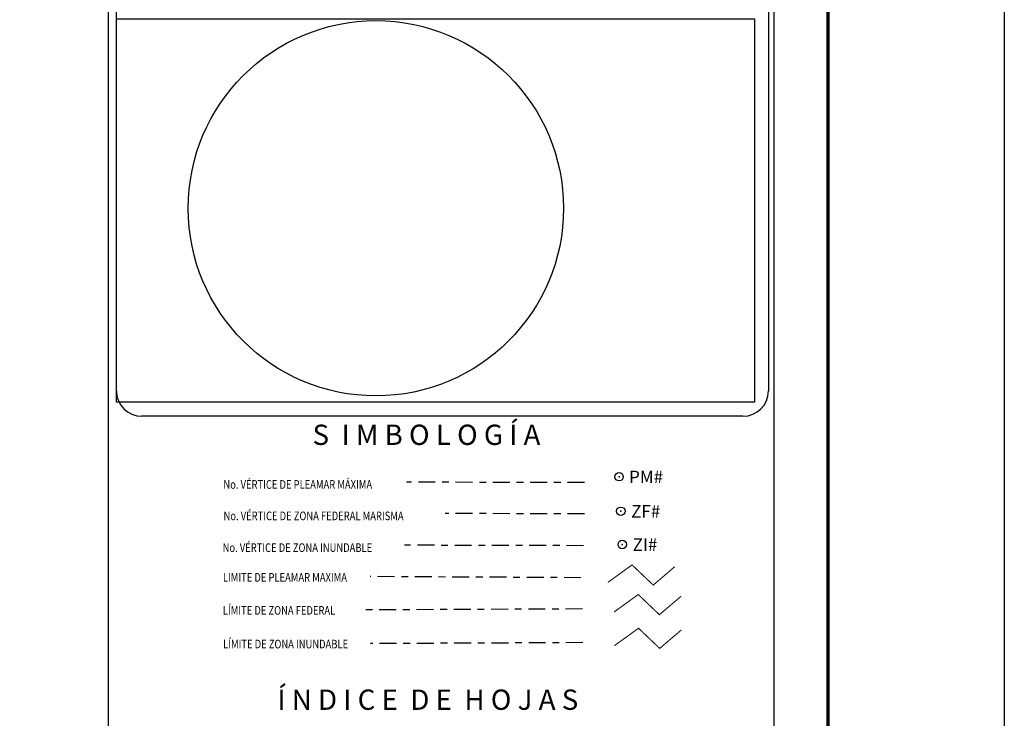
# Model space of a CAD drawing. Units: millimetres. Extents: x 788548 to 798746, y 2760050 to 2763800.
# Drawn here: x 795756 to 796221, y 2763100 to 2763430 of the extents above; entities that cross this region are included whole.
import ezdxf

# ---------------------------------------------------------------- set-up
doc = ezdxf.new("R2010")
doc.units = ezdxf.units.MM
doc.header["$LTSCALE"] = 40
doc.header["$PDMODE"] = 32
doc.header["$PDSIZE"] = 4
doc.linetypes.add('CENTRO1', pattern=[0.44, 0.2, -0.08, 0.08, -0.08])
doc.layers.add('Lomo', color=7, linetype='Continuous')
doc.styles.add('MONOTXT4', font='MONOTXT4.shx')
doc.styles.add('ROMANS', font='ROMANS', dxfattribs={"height": 0.2})
picture_1 = doc.add_image_def('image2.jpg', size_in_pixel=(1022, 614))

msp = doc.modelspace()

# ---------------------------------------------------------------- linework, layer by layer
at = {"layer": 'Lomo', "color": 7}
for p, q in [((795797.72, 2762091.96, -2.32), (795797.72, 2763689.6, -2.32)), ((796112, 2762091.96, -2.32), (796112, 2763689.6, -2.32)), ((795801.52, 2763255.01, -2.32), (795801.52, 2763671.61, -2.32)), ((796109.29, 2763671.61, -2.32), (796109.29, 2763255.01, -2.32)), ((796097.29, 2763243.01, -2.32), (795813.52, 2763243.01, -2.32))]:
    msp.add_line(p, q, dxfattribs=at)
at = {"layer": 'Lomo', "color": 255, "linetype": 'Continuous'}
msp.add_lwpolyline([(793820.68, 2763796.34), (796220.68, 2763796.34), (796220.68, 2761996.34), (793820.68, 2761996.34)], close=True, dxfattribs=at)
at = {"layer": 'Lomo', "color": 7, "linetype": 'Continuous', "const_width": 1.6, "elevation": -2.32}
msp.add_lwpolyline([(796137.5, 2762059.44), (796137.5, 2763720.75)], dxfattribs=at)
at = {"layer": 'Lomo', "color": 7, "linetype": 'CENTRO1', "elevation": -2.32}
for points in [[(796022.46, 2763211.75), (795938.41, 2763211.89)], [(796022.46, 2763196.93), (795956.7, 2763197.12)], [(796022.02, 2763181.93), (795937.45, 2763182.13)], [(796020.84, 2763166.8), (795921.32, 2763167.33)], [(796021.6, 2763152.05), (795916.69, 2763151.58)], [(796021.74, 2763136.14), (795921.46, 2763135.67)]]:
    msp.add_lwpolyline(points, dxfattribs=at)
at = {"layer": 'Lomo', "color": 1, "const_width": 0.5, "elevation": -2.32}
msp.add_lwpolyline([(796033.53, 2763164.6), (796044.95, 2763172.85), (796054.95, 2763163.33), (796065.16, 2763172.04)], dxfattribs=at)
at = {"layer": 'Lomo', "color": 5, "const_width": 0.5, "elevation": -2.32}
msp.add_lwpolyline([(796036.44, 2763150.61), (796047.87, 2763158.86), (796057.87, 2763149.34), (796068.08, 2763158.04)], dxfattribs=at)
at = {"layer": 'Lomo', "color": 3, "const_width": 0.5, "elevation": -2.32}
msp.add_lwpolyline([(796036.58, 2763134.7), (796048.01, 2763142.94), (796058, 2763133.43), (796068.22, 2763142.13)], dxfattribs=at)
at = {"layer": 'Lomo', "color": 1}
msp.add_circle((795924, 2763341.24, -5.8), 88.59, dxfattribs=at)
at = {"layer": 'Lomo', "color": 7}
for centre, start, end in [((795813.52, 2763255.01, -2.32), 180, 270), ((796097.29, 2763255.01, -2.32), 270, 0)]:
    msp.add_arc(centre, 12, start, end, dxfattribs=at)
for p in [(796038.8, 2763214.48, -2.32), (796039.64, 2763198.19, -2.32), (796040.34, 2763182.5, -2.32)]:
    msp.add_point(p, dxfattribs=at)

# ---------------------------------------------------------------- texts
at = {"layer": 'Lomo', "color": 7, "linetype": 'Continuous', "style": 'ROMANS', "width": 0.8}
for s, p in [('No. VÉRTICE DE PLEAMAR MÁXIMA', (795852.02, 2763208.81, -2.32)), ('No. VÉRTICE DE ZONA FEDERAL MARISMA', (795852.09, 2763193.97, -2.32)), ('No. VÉRTICE DE ZONA INUNDABLE', (795851.65, 2763178.97, -2.32)), ('LIMITE DE PLEAMAR MAXIMA', (795851.78, 2763164.94, -2.32)), ('LÍMITE DE ZONA FEDERAL', (795851.77, 2763149.35, -2.32)), ('LÍMITE DE ZONA INUNDABLE', (795851.91, 2763133.44, -2.32))]:
    msp.add_text(s, height=4.064, dxfattribs=at).set_placement(p)
at = {"layer": 'Lomo', "color": 7, "style": 'MONOTXT4'}
for s, p in [('PM#', (796043.54, 2763211.45, -2.32)), ('ZF#', (796044.53, 2763195.18, -2.32)), ('ZI#', (796045.23, 2763179.49, -2.32))]:
    msp.add_text(s, height=5.888, dxfattribs=at).set_placement(p)
at = {"layer": 'Lomo', "color": 7, "char_height": 9.6, "width": 164.9286, "attachment_point": 1, "style": 'ROMANS'}
for s, insert in [('\\fArial|b0|i0|c0|p34;S  I M B O L O G Í A', (795894.1, 2763239.09)), ('\\fArial|b0|i0|c0|p34;Í N D I C E  D E  H O J A S', (795877.51, 2763114.02, -3.09))]:
    msp.add_mtext(s, dxfattribs=dict(at, insert=insert))

# ---------------------------------------------------------------- referenced raster images: frames only (the image files are external)
at = {"layer": 'Lomo'}
image = msp.add_image(picture_1, insert=(795801.51, 2763249.73), size_in_units=(301.28, 181), dxfattribs=at)
image.dxf.flags = 7

doc.saveas('drawing.dxf')
